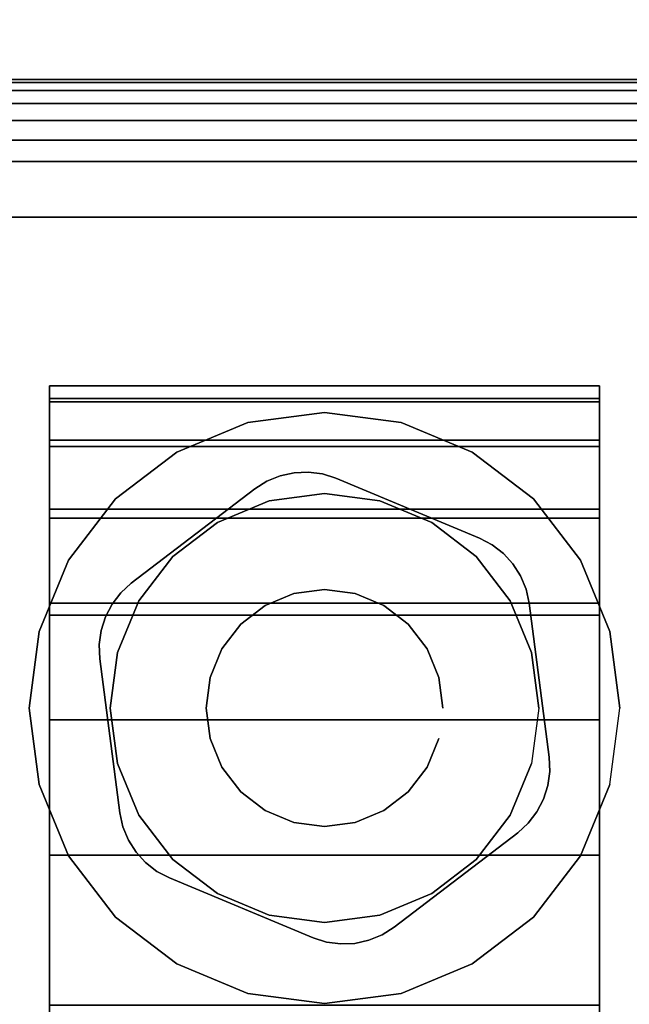
# Model space of a CAD drawing. Units: inches. Extents: x -0.2 to 60, y -30 to 0.
# Drawn here: x 52.5 to 53.5, y -5.2 to -3.7 of the extents above; entities that cross this region are included whole.
import ezdxf

# ---------------------------------------------------------------- set-up
doc = ezdxf.new("R2010")
doc.units = ezdxf.units.IN
doc.header["$MEASUREMENT"] = 0
for name, color, linetype in [('A-FURN-3-TABLE-LEG-CASTER-HARDWARE', 253, 'Continuous'), ('A-FURN-3-TABLE-LEG-CASTER-TRIM', 253, 'Continuous'), ('A-FURN-3-TABLE-LEG-FOOT', 253, 'Continuous'), ('A-FURN-3-TABLE-LEG-FOOT-TRIM', 251, 'Continuous'), ('A-FURN-3-TABLE-SURFACE-BOTTOM', 255, 'Continuous'), ('A-FURN-3-TABLE-SURFACE-TOP-HPL-TFL', 255, 'Continuous')]:
    doc.layers.add(name, color=color, linetype=linetype)

msp = doc.modelspace()

# ---------------------------------------------------------------- linework, layer by layer
at = {"layer": 'A-FURN-3-TABLE-LEG-CASTER-HARDWARE', "color": 0}
msp.add_line((53.0696, -4.5829, 3.195), (53.0696, -4.5829, 3.945), dxfattribs=at)
msp.add_line((53.0696, -4.5829, 3.195), (53.0696, -4.5829, 3.945), dxfattribs=at)
at = {"layer": 'A-FURN-3-TABLE-LEG-CASTER-HARDWARE'}
for points, invisible_edges in [([(52.6588, -4.6314, 3.195), (52.6559, -4.653, 3.195), (52.9967, -4.3925, 3.195), (52.9751, -4.3896, 3.195)], 10), ([(52.9751, -4.3896, 3.195), (52.9534, -4.3905, 3.195), (52.6654, -4.6107, 3.195), (52.6588, -4.6314, 3.195)], 10), ([(52.6754, -4.5913, 3.195), (52.6654, -4.6107, 3.195), (52.9534, -4.3905, 3.195), (52.9321, -4.3952, 3.195)], 10), ([(53.0175, -4.3991, 3.195), (52.9967, -4.3925, 3.195), (52.6559, -4.653, 3.195), (52.6568, -4.6748, 3.195)], 10), ([(53.2367, -4.4904, 3.195), (53.0175, -4.3991, 3.195), (52.6568, -4.6748, 3.195), (52.6873, -4.9103, 3.195)], 10), ([(52.9321, -4.3952, 3.195), (52.9119, -4.4035, 3.195), (52.6887, -4.5741, 3.195), (52.6754, -4.5913, 3.195)], 10), ([(52.8935, -4.4152, 3.195), (52.7048, -4.5594, 3.195), (52.6887, -4.5741, 3.195), (52.9119, -4.4035, 3.195)], 4), ([(52.6873, -4.9103, 3.195), (52.692, -4.9316, 3.195), (53.256, -4.5005, 3.195), (53.2367, -4.4904, 3.195)], 10), ([(53.2733, -4.5138, 3.195), (53.256, -4.5005, 3.195), (52.692, -4.9316, 3.195), (52.7003, -4.9517, 3.195)], 10), ([(52.7003, -4.9517, 3.195), (52.712, -4.9701, 3.195), (53.288, -4.5299, 3.195), (53.2733, -4.5138, 3.195)], 10), ([(53.2997, -4.5483, 3.195), (53.288, -4.5299, 3.195), (52.712, -4.9701, 3.195), (52.7267, -4.9862, 3.195)], 10), ([(52.7267, -4.9862, 3.195), (52.744, -4.9995, 3.195), (53.308, -4.5684, 3.195), (53.2997, -4.5483, 3.195)], 10), ([(53.3127, -4.5897, 3.195), (53.308, -4.5684, 3.195), (52.744, -4.9995, 3.195), (52.7633, -5.0096, 3.195)], 10), ([(52.7633, -5.0096, 3.195), (52.9825, -5.1009, 3.195), (53.3432, -4.8252, 3.195), (53.3127, -4.5897, 3.195)], 10), ([(52.9825, -5.1009, 3.195), (53.0033, -5.1075, 3.195), (53.3441, -4.847, 3.195), (53.3432, -4.8252, 3.195)], 10), ([(53.3412, -4.8686, 3.195), (53.3441, -4.847, 3.195), (53.0033, -5.1075, 3.195), (53.0249, -5.1104, 3.195)], 10), ([(53.0249, -5.1104, 3.195), (53.0466, -5.1095, 3.195), (53.3346, -4.8893, 3.195), (53.3412, -4.8686, 3.195)], 10), ([(53.3246, -4.9087, 3.195), (53.3346, -4.8893, 3.195), (53.0466, -5.1095, 3.195), (53.0679, -5.1048, 3.195)], 10), ([(53.0679, -5.1048, 3.195), (53.0881, -5.0965, 3.195), (53.3113, -4.9259, 3.195), (53.3246, -4.9087, 3.195)], 10), ([(53.1065, -5.0848, 3.195), (53.2952, -4.9406, 3.195), (53.3113, -4.9259, 3.195), (53.0881, -5.0965, 3.195)], 4)]:
    msp.add_3dface(points, dxfattribs=dict(at, invisible_edges=invisible_edges))
at = {"layer": 'A-FURN-3-TABLE-LEG-CASTER-TRIM'}
for points, invisible_edges in [([(52.58, -4.2773, 1.6808), (52.58, -4.2576, 1.4286), (52.58, -7.1424, 1.4286), (52.58, -7.1227, 1.6808)], 10), ([(52.58, -4.2576, 1.4286), (52.58, -4.2822, 1.1768), (52.58, -7.1178, 1.1768), (52.58, -7.1424, 1.4286)], 10), ([(53.42, -7.1227, 1.6808), (53.42, -7.1424, 1.4286), (53.42, -4.2576, 1.4286), (53.42, -4.2773, 1.6808)], 10), ([(53.42, -7.1424, 1.4286), (53.42, -7.1178, 1.1768), (53.42, -4.2822, 1.1768), (53.42, -4.2576, 1.4286)], 10), ([(52.58, -4.3408, 1.9257), (52.58, -4.2773, 1.6808), (52.58, -7.1227, 1.6808), (52.58, -7.0592, 1.9257)], 10), ([(52.58, -4.2822, 1.1768), (52.58, -4.3504, 0.9332), (52.58, -7.0496, 0.9332), (52.58, -7.1178, 1.1768)], 10), ([(53.42, -7.0592, 1.9257), (53.42, -7.1227, 1.6808), (53.42, -4.2773, 1.6808), (53.42, -4.3408, 1.9257)], 10), ([(53.42, -7.1178, 1.1768), (53.42, -7.0496, 0.9332), (53.42, -4.3504, 0.9332), (53.42, -4.2822, 1.1768)], 10), ([(53, -4.2985, 3), (52.8831, -4.3139, 3), (52.9152, -4.4337, 3), (53, -4.4225, 3)], 10), ([(53.1169, -4.3139, 3), (53, -4.2985, 3), (53, -4.4225, 3), (53.0848, -4.4337, 3)], 10), ([(52.8831, -4.3139, 3), (52.7743, -4.359, 3), (52.8363, -4.4664, 3), (52.9152, -4.4337, 3)], 10), ([(53.2258, -4.359, 3), (53.1169, -4.3139, 3), (53.0848, -4.4337, 3), (53.1638, -4.4664, 3)], 10), ([(52.58, -4.4462, 2.1557), (52.58, -4.3408, 1.9257), (52.58, -7.0592, 1.9257), (52.58, -6.9538, 2.1557)], 10), ([(53.42, -6.9538, 2.1557), (53.42, -7.0592, 1.9257), (53.42, -4.3408, 1.9257), (53.42, -4.4462, 2.1557)], 10), ([(52.58, -4.3504, 0.9332), (52.58, -4.4601, 0.7053), (52.58, -6.9399, 0.7053), (52.58, -7.0496, 0.9332)], 10), ([(52.7743, -4.359, 3), (52.6807, -4.4307, 3), (52.7684, -4.5184, 3), (52.8363, -4.4664, 3)], 10), ([(53.3193, -4.4307, 3), (53.2258, -4.359, 3), (53.1638, -4.4664, 3), (53.2316, -4.5184, 3)], 10), ([(53.42, -7.0496, 0.9332), (53.42, -6.9399, 0.7053), (53.42, -4.4601, 0.7053), (53.42, -4.3504, 0.9332)], 10), ([(52.6807, -4.4307, 3), (52.609, -4.5242, 3), (52.7164, -4.5862, 3), (52.7684, -4.5184, 3)], 10), ([(53.391, -4.5242, 3), (53.3193, -4.4307, 3), (53.2316, -4.5184, 3), (53.2836, -4.5862, 3)], 10), ([(52.58, -4.59, 2.3638), (52.58, -4.4462, 2.1557), (52.58, -6.9538, 2.1557), (52.58, -6.81, 2.3638)], 10), ([(53.42, -6.81, 2.3638), (53.42, -6.9538, 2.1557), (53.42, -4.4462, 2.1557), (53.42, -4.59, 2.3638)], 10), ([(52.58, -4.4601, 0.7053), (52.58, -4.608, 0.5), (52.58, -6.792, 0.5), (52.58, -6.9399, 0.7053)], 8), ([(53.42, -6.9399, 0.7053), (53.42, -6.792, 0.5), (53.42, -4.608, 0.5), (53.42, -4.4601, 0.7053)], 8), ([(52.609, -4.5242, 3), (52.5639, -4.6331, 3), (52.6837, -4.6652, 3), (52.7164, -4.5862, 3)], 10), ([(53.4361, -4.6331, 3), (53.391, -4.5242, 3), (53.2836, -4.5862, 3), (53.3163, -4.6652, 3)], 10), ([(52.58, -4.7681, 2.5435), (52.58, -4.59, 2.3638), (52.58, -6.81, 2.3638), (52.58, -6.6319, 2.5435)], 10), ([(53.42, -6.6319, 2.5435), (53.42, -6.81, 2.3638), (53.42, -4.59, 2.3638), (53.42, -4.7681, 2.5435)], 10), ([(52.5639, -4.6331, 3), (52.5485, -4.75, 3), (52.6725, -4.75, 3), (52.6837, -4.6652, 3)], 10), ([(53.4515, -4.75, 3), (53.4361, -4.6331, 3), (53.3163, -4.6652, 3), (53.3275, -4.75, 3)], 10), ([(52.5485, -4.75, 3), (52.5639, -4.8669, 3), (52.6837, -4.8348, 3), (52.6725, -4.75, 3)], 10), ([(53.4361, -4.8669, 3), (53.4515, -4.75, 3), (53.3275, -4.75, 3), (53.3163, -4.8348, 3)], 10), ([(52.58, -4.9747, 2.6894), (52.58, -4.7681, 2.5435), (52.58, -6.6319, 2.5435), (52.58, -6.4253, 2.6894)], 10), ([(53.42, -6.4253, 2.6894), (53.42, -6.6319, 2.5435), (53.42, -4.7681, 2.5435), (53.42, -4.9747, 2.6894)], 10), ([(52.5639, -4.8669, 3), (52.609, -4.9757, 3), (52.7164, -4.9137, 3), (52.6837, -4.8348, 3)], 10), ([(53.391, -4.9757, 3), (53.4361, -4.8669, 3), (53.3163, -4.8348, 3), (53.2836, -4.9137, 3)], 10), ([(52.609, -4.9757, 3), (52.6807, -5.0693, 3), (52.7684, -4.9816, 3), (52.7164, -4.9137, 3)], 10), ([(53.3193, -5.0693, 3), (53.391, -4.9757, 3), (53.2836, -4.9137, 3), (53.2316, -4.9816, 3)], 10), ([(52.58, -5.2037, 2.7969), (52.58, -4.9747, 2.6894), (52.58, -6.4253, 2.6894), (52.58, -6.1963, 2.7969)], 10), ([(53.42, -6.1963, 2.7969), (53.42, -6.4253, 2.6894), (53.42, -4.9747, 2.6894), (53.42, -5.2037, 2.7969)], 10), ([(52.6807, -5.0693, 3), (52.7743, -5.141, 3), (52.8363, -5.0336, 3), (52.7684, -4.9816, 3)], 10), ([(53.2258, -5.141, 3), (53.3193, -5.0693, 3), (53.2316, -4.9816, 3), (53.1638, -5.0336, 3)], 10), ([(52.7743, -5.141, 3), (52.8831, -5.1861, 3), (52.9152, -5.0663, 3), (52.8363, -5.0336, 3)], 10), ([(53.1169, -5.1861, 3), (53.2258, -5.141, 3), (53.1638, -5.0336, 3), (53.0848, -5.0663, 3)], 10), ([(52.8831, -5.1861, 3), (53, -5.2015, 3), (53, -5.0775, 3), (52.9152, -5.0663, 3)], 10), ([(53, -5.2015, 3), (53.1169, -5.1861, 3), (53.0848, -5.0663, 3), (53, -5.0775, 3)], 10)]:
    msp.add_3dface(points, dxfattribs=dict(at, invisible_edges=invisible_edges))
msp.add_3dface([(53.42, -6.792, 0.5), (52.58, -6.792, 0.5), (52.58, -4.608, 0.5), (53.42, -4.608, 0.5)], dxfattribs=at)
at = {"layer": 'A-FURN-3-TABLE-LEG-FOOT-TRIM'}
for points, invisible_edges in [([(54.125, -3.79, 3.63), (54.1248, -3.79, 3.6287), (51.8752, -3.79, 3.6287), (51.875, -3.79, 3.63)], 10), ([(54.125, -3.79, 3.63), (51.875, -3.79, 3.63), (51.875, -3.79, 4.37), (54.125, -3.79, 4.37)], 5), ([(54.1248, -3.79, 4.3713), (54.125, -3.79, 4.37), (51.875, -3.79, 4.37), (51.8752, -3.79, 4.3713)], 10), ([(54.1248, -3.79, 3.6287), (54.1243, -3.79, 3.6275), (51.8757, -3.79, 3.6275), (51.8752, -3.79, 3.6287)], 10), ([(54.1243, -3.79, 4.3725), (54.1248, -3.79, 4.3713), (51.8752, -3.79, 4.3713), (51.8757, -3.79, 4.3725)], 10), ([(54.1243, -3.79, 3.6275), (54.1235, -3.79, 3.6265), (51.8765, -3.79, 3.6265), (51.8757, -3.79, 3.6275)], 10), ([(54.1235, -3.79, 4.3735), (54.1243, -3.79, 4.3725), (51.8757, -3.79, 4.3725), (51.8765, -3.79, 4.3735)], 10), ([(54.1235, -3.79, 3.6265), (54.1225, -3.79, 3.6257), (51.8775, -3.79, 3.6257), (51.8765, -3.79, 3.6265)], 10), ([(54.1225, -3.79, 4.3743), (54.1235, -3.79, 4.3735), (51.8765, -3.79, 4.3735), (51.8775, -3.79, 4.3743)], 10), ([(54.1225, -3.79, 3.6257), (54.1213, -3.79, 3.6252), (51.8787, -3.79, 3.6252), (51.8775, -3.79, 3.6257)], 10), ([(54.1213, -3.79, 4.3748), (54.1225, -3.79, 4.3743), (51.8775, -3.79, 4.3743), (51.8787, -3.79, 4.3748)], 10), ([(54.1213, -3.79, 3.6252), (54.12, -3.79, 3.625), (51.88, -3.79, 3.625), (51.8787, -3.79, 3.6252)], 8), ([(54.12, -3.79, 4.375), (54.1213, -3.79, 4.3748), (51.8787, -3.79, 4.3748), (51.88, -3.79, 4.375)], 2)]:
    msp.add_3dface(points, dxfattribs=dict(at, invisible_edges=invisible_edges))
at = {"layer": 'A-FURN-3-TABLE-SURFACE-BOTTOM', "invisible_edges": 5}
for points in [[(59.3275, -3.97, 41), (0.3578, -4.3412, 41), (0.1308, -2.2182, 41), (59.0839, -1.7737, 41)], [(59.527, -6.1706, 41), (0.5436, -6.4681, 41), (0.3578, -4.3412, 41), (59.3275, -3.97, 41)]]:
    msp.add_3dface(points, dxfattribs=at)
at = {"layer": 'A-FURN-3-TABLE-SURFACE-TOP-HPL-TFL', "invisible_edges": 10}
for points in [[(0.1308, -2.2182, 42), (0.3578, -4.3412, 42), (59.3275, -3.97, 42), (59.0839, -1.7737, 42)], [(0.3578, -4.3412, 42), (0.5436, -6.4681, 42), (59.527, -6.1706, 42), (59.3275, -3.97, 42)]]:
    msp.add_3dface(points, dxfattribs=at)

# ---------------------------------------------------------------- meshes
at = {"layer": 'A-FURN-3-TABLE-LEG-CASTER-HARDWARE'}
mesh = msp.add_polymesh((2, 43), dxfattribs=at)
for k, corner in enumerate([(53.0175, -4.3991, 3.04), (52.9967, -4.3925, 3.04), (52.9751, -4.3896, 3.04), (52.9534, -4.3905, 3.04), (52.9321, -4.3952, 3.04), (52.9119, -4.4035, 3.04), (52.8935, -4.4152, 3.04), (52.7048, -4.5594, 3.04), (52.6887, -4.5741, 3.04), (52.6754, -4.5913, 3.04), (52.6654, -4.6107, 3.04), (52.6588, -4.6314, 3.04), (52.6559, -4.653, 3.04), (52.6568, -4.6748, 3.04), (52.6873, -4.9103, 3.04), (52.692, -4.9316, 3.04), (52.7003, -4.9517, 3.04), (52.712, -4.9701, 3.04), (52.7267, -4.9862, 3.04), (52.744, -4.9995, 3.04), (52.7633, -5.0096, 3.04), (52.9825, -5.1009, 3.04), (53.0033, -5.1075, 3.04), (53.0249, -5.1104, 3.04), (53.0466, -5.1095, 3.04), (53.0679, -5.1048, 3.04), (53.0881, -5.0965, 3.04), (53.1065, -5.0848, 3.04), (53.2952, -4.9406, 3.04), (53.3113, -4.9259, 3.04), (53.3246, -4.9087, 3.04), (53.3346, -4.8893, 3.04), (53.3412, -4.8686, 3.04), (53.3441, -4.847, 3.04), (53.3432, -4.8252, 3.04), (53.3127, -4.5897, 3.04), (53.308, -4.5684, 3.04), (53.2997, -4.5483, 3.04), (53.288, -4.5299, 3.04), (53.2733, -4.5138, 3.04), (53.256, -4.5005, 3.04), (53.2367, -4.4904, 3.04), (53.0175, -4.3991, 3.04), (53.0175, -4.3991, 3.195), (52.9967, -4.3925, 3.195), (52.9751, -4.3896, 3.195), (52.9534, -4.3905, 3.195), (52.9321, -4.3952, 3.195), (52.9119, -4.4035, 3.195), (52.8935, -4.4152, 3.195), (52.7048, -4.5594, 3.195), (52.6887, -4.5741, 3.195), (52.6754, -4.5913, 3.195), (52.6654, -4.6107, 3.195), (52.6588, -4.6314, 3.195), (52.6559, -4.653, 3.195), (52.6568, -4.6748, 3.195), (52.6873, -4.9103, 3.195), (52.692, -4.9316, 3.195), (52.7003, -4.9517, 3.195), (52.712, -4.9701, 3.195), (52.7267, -4.9862, 3.195), (52.744, -4.9995, 3.195), (52.7633, -5.0096, 3.195), (52.9825, -5.1009, 3.195), (53.0033, -5.1075, 3.195), (53.0249, -5.1104, 3.195), (53.0466, -5.1095, 3.195), (53.0679, -5.1048, 3.195), (53.0881, -5.0965, 3.195), (53.1065, -5.0848, 3.195), (53.2952, -4.9406, 3.195), (53.3113, -4.9259, 3.195), (53.3246, -4.9087, 3.195), (53.3346, -4.8893, 3.195), (53.3412, -4.8686, 3.195), (53.3441, -4.847, 3.195), (53.3432, -4.8252, 3.195), (53.3127, -4.5897, 3.195), (53.308, -4.5684, 3.195), (53.2997, -4.5483, 3.195), (53.288, -4.5299, 3.195), (53.2733, -4.5138, 3.195), (53.256, -4.5005, 3.195), (53.2367, -4.4904, 3.195), (53.0175, -4.3991, 3.195)]):
    mesh.set_mesh_vertex(divmod(k, 43), corner)
mesh = msp.add_polymesh((2, 24), dxfattribs=dict(at, n_close=True))
for k, corner in enumerate([(53.181, -4.75, 3.195), (53.1748, -4.7032, 3.195), (53.1568, -4.6595, 3.195), (53.128, -4.622, 3.195), (53.0905, -4.5932, 3.195), (53.0468, -4.5752, 3.195), (53, -4.569, 3.195), (52.9532, -4.5752, 3.195), (52.9095, -4.5932, 3.195), (52.872, -4.622, 3.195), (52.8432, -4.6595, 3.195), (52.8252, -4.7032, 3.195), (52.819, -4.75, 3.195), (52.8252, -4.7968, 3.195), (52.8432, -4.8405, 3.195), (52.872, -4.878, 3.195), (52.9095, -4.9068, 3.195), (52.9532, -4.9248, 3.195), (53, -4.931, 3.195), (53.0468, -4.9248, 3.195), (53.0905, -4.9068, 3.195), (53.128, -4.878, 3.195), (53.1568, -4.8405, 3.195), (53.1748, -4.7968, 3.195), (53.181, -4.75, 3.945), (53.1748, -4.7032, 3.945), (53.1568, -4.6595, 3.945), (53.128, -4.622, 3.945), (53.0905, -4.5932, 3.945), (53.0468, -4.5752, 3.945), (53, -4.569, 3.945), (52.9532, -4.5752, 3.945), (52.9095, -4.5932, 3.945), (52.872, -4.622, 3.945), (52.8432, -4.6595, 3.945), (52.8252, -4.7032, 3.945), (52.819, -4.75, 3.945), (52.8252, -4.7968, 3.945), (52.8432, -4.8405, 3.945), (52.872, -4.878, 3.945), (52.9095, -4.9068, 3.945), (52.9532, -4.9248, 3.945), (53, -4.931, 3.945), (53.0468, -4.9248, 3.945), (53.0905, -4.9068, 3.945), (53.128, -4.878, 3.945), (53.1568, -4.8405, 3.945), (53.1748, -4.7968, 3.945)]):
    mesh.set_mesh_vertex(divmod(k, 24), corner)
at = {"layer": 'A-FURN-3-TABLE-LEG-CASTER-TRIM'}
mesh = msp.add_polymesh((2, 27), dxfattribs=at)
for k, corner in enumerate([(52.58, -4.608, 0.5), (52.58, -4.4601, 0.7053), (52.58, -4.3504, 0.9332), (52.58, -4.2822, 1.1768), (52.58, -4.2576, 1.4286), (52.58, -4.2773, 1.6808), (52.58, -4.3408, 1.9257), (52.58, -4.4462, 2.1557), (52.58, -4.59, 2.3638), (52.58, -4.7681, 2.5435), (52.58, -4.9747, 2.6894), (52.58, -5.2037, 2.7969), (52.58, -5.448, 2.8628), (52.58, -5.7, 2.885), (52.58, -5.952, 2.8628), (52.58, -6.1963, 2.7969), (52.58, -6.4253, 2.6894), (52.58, -6.6319, 2.5435), (52.58, -6.81, 2.3638), (52.58, -6.9538, 2.1557), (52.58, -7.0592, 1.9257), (52.58, -7.1227, 1.6808), (52.58, -7.1424, 1.4286), (52.58, -7.1178, 1.1768), (52.58, -7.0496, 0.9332), (52.58, -6.9399, 0.7053), (52.58, -6.792, 0.5), (53.42, -4.608, 0.5), (53.42, -4.4601, 0.7053), (53.42, -4.3504, 0.9332), (53.42, -4.2822, 1.1768), (53.42, -4.2576, 1.4286), (53.42, -4.2773, 1.6808), (53.42, -4.3408, 1.9257), (53.42, -4.4462, 2.1557), (53.42, -4.59, 2.3638), (53.42, -4.7681, 2.5435), (53.42, -4.9747, 2.6894), (53.42, -5.2037, 2.7969), (53.42, -5.448, 2.8628), (53.42, -5.7, 2.885), (53.42, -5.952, 2.8628), (53.42, -6.1963, 2.7969), (53.42, -6.4253, 2.6894), (53.42, -6.6319, 2.5435), (53.42, -6.81, 2.3638), (53.42, -6.9538, 2.1557), (53.42, -7.0592, 1.9257), (53.42, -7.1227, 1.6808), (53.42, -7.1424, 1.4286), (53.42, -7.1178, 1.1768), (53.42, -7.0496, 0.9332), (53.42, -6.9399, 0.7053), (53.42, -6.792, 0.5)]):
    mesh.set_mesh_vertex(divmod(k, 27), corner)
mesh = msp.add_polymesh((2, 24), dxfattribs=dict(at, n_close=True))
for k, corner in enumerate([(53.4515, -4.75, 2.5253), (53.4361, -4.6331, 2.4073), (53.391, -4.5242, 2.2687), (53.3193, -4.4307, 2.1221), (53.2258, -4.359, 1.9653), (53.1169, -4.3139, 1.8218), (53, -4.2985, 1.7625), (52.8831, -4.3139, 1.8218), (52.7743, -4.359, 1.9653), (52.6807, -4.4307, 2.1221), (52.609, -4.5242, 2.2687), (52.5639, -4.6331, 2.4073), (52.5485, -4.75, 2.5253), (52.5639, -4.8669, 2.6133), (52.609, -4.9757, 2.6899), (52.6807, -5.0693, 2.7338), (52.7743, -5.141, 2.7675), (52.8831, -5.1861, 2.7887), (53, -5.2015, 2.7959), (53.1169, -5.1861, 2.7887), (53.2258, -5.141, 2.7675), (53.3193, -5.0693, 2.7338), (53.391, -4.9757, 2.6899), (53.4361, -4.8669, 2.6133), (53.4515, -4.75, 3), (53.4361, -4.6331, 3), (53.391, -4.5242, 3), (53.3193, -4.4307, 3), (53.2258, -4.359, 3), (53.1169, -4.3139, 3), (53, -4.2985, 3), (52.8831, -4.3139, 3), (52.7743, -4.359, 3), (52.6807, -4.4307, 3), (52.609, -4.5242, 3), (52.5639, -4.6331, 3), (52.5485, -4.75, 3), (52.5639, -4.8669, 3), (52.609, -4.9757, 3), (52.6807, -5.0693, 3), (52.7743, -5.141, 3), (52.8831, -5.1861, 3), (53, -5.2015, 3), (53.1169, -5.1861, 3), (53.2258, -5.141, 3), (53.3193, -5.0693, 3), (53.391, -4.9757, 3), (53.4361, -4.8669, 3)]):
    mesh.set_mesh_vertex(divmod(k, 24), corner)
mesh = msp.add_polymesh((2, 24), dxfattribs=dict(at, n_close=True))
for k, corner in enumerate([(53.3275, -4.75, 3), (53.3163, -4.6652, 3), (53.2836, -4.5862, 3), (53.2316, -4.5184, 3), (53.1638, -4.4664, 3), (53.0848, -4.4337, 3), (53, -4.4225, 3), (52.9152, -4.4337, 3), (52.8363, -4.4664, 3), (52.7684, -4.5184, 3), (52.7164, -4.5862, 3), (52.6837, -4.6652, 3), (52.6725, -4.75, 3), (52.6837, -4.8348, 3), (52.7164, -4.9137, 3), (52.7684, -4.9816, 3), (52.8363, -5.0336, 3), (52.9152, -5.0663, 3), (53, -5.0775, 3), (53.0848, -5.0663, 3), (53.1638, -5.0336, 3), (53.2316, -4.9816, 3), (53.2836, -4.9137, 3), (53.3163, -4.8348, 3), (53.3275, -4.75, 3.04), (53.3163, -4.6652, 3.04), (53.2836, -4.5862, 3.04), (53.2316, -4.5184, 3.04), (53.1638, -4.4664, 3.04), (53.0848, -4.4337, 3.04), (53, -4.4225, 3.04), (52.9152, -4.4337, 3.04), (52.8363, -4.4664, 3.04), (52.7684, -4.5184, 3.04), (52.7164, -4.5862, 3.04), (52.6837, -4.6652, 3.04), (52.6725, -4.75, 3.04), (52.6837, -4.8348, 3.04), (52.7164, -4.9137, 3.04), (52.7684, -4.9816, 3.04), (52.8363, -5.0336, 3.04), (52.9152, -5.0663, 3.04), (53, -5.0775, 3.04), (53.0848, -5.0663, 3.04), (53.1638, -5.0336, 3.04), (53.2316, -4.9816, 3.04), (53.2836, -4.9137, 3.04), (53.3163, -4.8348, 3.04)]):
    mesh.set_mesh_vertex(divmod(k, 24), corner)
at = {"layer": 'A-FURN-3-TABLE-LEG-FOOT'}
mesh = msp.add_polymesh((2, 29), dxfattribs=at)
for k, corner in enumerate([(54.12, -26, 4.5), (54.1536, -26, 4.4956), (54.185, -26, 4.4826), (54.2119, -26, 4.4619), (54.2326, -26, 4.435), (54.2456, -26, 4.4036), (54.25, -26, 4.37), (54.25, -26, 3.63), (54.2456, -26, 3.5964), (54.2326, -26, 3.565), (54.2119, -26, 3.5381), (54.185, -26, 3.5174), (54.1536, -26, 3.5044), (54.12, -26, 3.5), (51.88, -26, 3.5), (51.8464, -26, 3.5044), (51.815, -26, 3.5174), (51.7881, -26, 3.5381), (51.7674, -26, 3.565), (51.7544, -26, 3.5964), (51.75, -26, 3.63), (51.75, -26, 4.37), (51.7544, -26, 4.4036), (51.7674, -26, 4.435), (51.7881, -26, 4.4619), (51.815, -26, 4.4826), (51.8464, -26, 4.4956), (51.88, -26, 4.5), (54.12, -26, 4.5), (54.12, -4, 4.5), (54.1536, -4, 4.4956), (54.185, -4, 4.4826), (54.2119, -4, 4.4619), (54.2326, -4, 4.435), (54.2456, -4, 4.4036), (54.25, -4, 4.37), (54.25, -4, 3.63), (54.2456, -4, 3.5964), (54.2326, -4, 3.565), (54.2119, -4, 3.5381), (54.185, -4, 3.5174), (54.1536, -4, 3.5044), (54.12, -4, 3.5), (51.88, -4, 3.5), (51.8464, -4, 3.5044), (51.815, -4, 3.5174), (51.7881, -4, 3.5381), (51.7674, -4, 3.565), (51.7544, -4, 3.5964), (51.75, -4, 3.63), (51.75, -4, 4.37), (51.7544, -4, 4.4036), (51.7674, -4, 4.435), (51.7881, -4, 4.4619), (51.815, -4, 4.4826), (51.8464, -4, 4.4956), (51.88, -4, 4.5), (54.12, -4, 4.5)]):
    mesh.set_mesh_vertex(divmod(k, 29), corner)
at = {"layer": 'A-FURN-3-TABLE-LEG-FOOT-TRIM'}
mesh = msp.add_polymesh((29, 8), dxfattribs=at)
for k, corner in enumerate([(51.875, -3.79, 3.63), (51.8426, -3.7943, 3.63), (51.8125, -3.8067, 3.63), (51.7866, -3.8266, 3.63), (51.7667, -3.8525, 3.63), (51.7543, -3.8826, 3.63), (51.75, -3.915, 3.63), (51.75, -4, 3.63), (51.8752, -3.79, 3.6287), (51.8439, -3.7943, 3.6203), (51.8148, -3.8067, 3.6125), (51.7898, -3.8266, 3.6058), (51.7706, -3.8525, 3.6007), (51.7585, -3.8826, 3.5975), (51.7544, -3.915, 3.5964), (51.7544, -4, 3.5964), (51.8757, -3.79, 3.6275), (51.8477, -3.7943, 3.6113), (51.8215, -3.8067, 3.5963), (51.7991, -3.8266, 3.5833), (51.7819, -3.8525, 3.5734), (51.7711, -3.8826, 3.5671), (51.7674, -3.915, 3.565), (51.7674, -4, 3.565), (51.8765, -3.79, 3.6265), (51.8536, -3.7943, 3.6036), (51.8323, -3.8067, 3.5823), (51.814, -3.8266, 3.564), (51.7999, -3.8525, 3.5499), (51.7911, -3.8826, 3.5411), (51.7881, -3.915, 3.5381), (51.7881, -4, 3.5381), (51.8775, -3.79, 3.6257), (51.8613, -3.7943, 3.5977), (51.8463, -3.8067, 3.5715), (51.8333, -3.8266, 3.5491), (51.8234, -3.8525, 3.5319), (51.8171, -3.8826, 3.5211), (51.815, -3.915, 3.5174), (51.815, -4, 3.5174), (51.8787, -3.79, 3.6252), (51.8703, -3.7943, 3.5939), (51.8625, -3.8067, 3.5648), (51.8558, -3.8266, 3.5398), (51.8507, -3.8525, 3.5206), (51.8475, -3.8826, 3.5085), (51.8464, -3.915, 3.5044), (51.8464, -4, 3.5044), (51.88, -3.79, 3.625), (51.88, -3.7943, 3.5926), (51.88, -3.8067, 3.5625), (51.88, -3.8266, 3.5366), (51.88, -3.8525, 3.5167), (51.88, -3.8826, 3.5043), (51.88, -3.915, 3.5), (51.88, -4, 3.5), (54.12, -3.79, 3.625), (54.12, -3.7943, 3.5926), (54.12, -3.8067, 3.5625), (54.12, -3.8266, 3.5366), (54.12, -3.8525, 3.5167), (54.12, -3.8826, 3.5043), (54.12, -3.915, 3.5), (54.12, -4, 3.5), (54.1213, -3.79, 3.6252), (54.1297, -3.7943, 3.5939), (54.1375, -3.8067, 3.5648), (54.1442, -3.8266, 3.5398), (54.1493, -3.8525, 3.5206), (54.1525, -3.8826, 3.5085), (54.1536, -3.915, 3.5044), (54.1536, -4, 3.5044), (54.1225, -3.79, 3.6257), (54.1387, -3.7943, 3.5977), (54.1538, -3.8067, 3.5715), (54.1667, -3.8266, 3.5491), (54.1766, -3.8525, 3.5319), (54.1829, -3.8826, 3.5211), (54.185, -3.915, 3.5174), (54.185, -4, 3.5174), (54.1235, -3.79, 3.6265), (54.1464, -3.7943, 3.6036), (54.1677, -3.8067, 3.5823), (54.186, -3.8266, 3.564), (54.2001, -3.8525, 3.5499), (54.2089, -3.8826, 3.5411), (54.2119, -3.915, 3.5381), (54.2119, -4, 3.5381), (54.1243, -3.79, 3.6275), (54.1523, -3.7943, 3.6113), (54.1785, -3.8067, 3.5962), (54.2009, -3.8266, 3.5833), (54.2181, -3.8525, 3.5734), (54.2289, -3.8826, 3.5671), (54.2326, -3.915, 3.565), (54.2326, -4, 3.565), (54.1248, -3.79, 3.6287), (54.1561, -3.7943, 3.6203), (54.1852, -3.8067, 3.6125), (54.2102, -3.8266, 3.6058), (54.2294, -3.8525, 3.6007), (54.2415, -3.8826, 3.5975), (54.2456, -3.915, 3.5964), (54.2456, -4, 3.5964), (54.125, -3.79, 3.63), (54.1574, -3.7943, 3.63), (54.1875, -3.8067, 3.63), (54.2134, -3.8266, 3.63), (54.2333, -3.8525, 3.63), (54.2457, -3.8826, 3.63), (54.25, -3.915, 3.63), (54.25, -4, 3.63), (54.125, -3.79, 4.37), (54.1574, -3.7943, 4.37), (54.1875, -3.8067, 4.37), (54.2134, -3.8266, 4.37), (54.2333, -3.8525, 4.37), (54.2457, -3.8826, 4.37), (54.25, -3.915, 4.37), (54.25, -4, 4.37), (54.1248, -3.79, 4.3713), (54.1561, -3.7943, 4.3797), (54.1852, -3.8067, 4.3875), (54.2102, -3.8266, 4.3942), (54.2294, -3.8525, 4.3993), (54.2415, -3.8826, 4.4025), (54.2456, -3.915, 4.4036), (54.2456, -4, 4.4036), (54.1243, -3.79, 4.3725), (54.1523, -3.7943, 4.3887), (54.1785, -3.8067, 4.4037), (54.2009, -3.8266, 4.4167), (54.2181, -3.8525, 4.4266), (54.2289, -3.8826, 4.4329), (54.2326, -3.915, 4.435), (54.2326, -4, 4.435), (54.1235, -3.79, 4.3735), (54.1464, -3.7943, 4.3964), (54.1677, -3.8067, 4.4177), (54.186, -3.8266, 4.436), (54.2001, -3.8525, 4.4501), (54.2089, -3.8826, 4.4589), (54.2119, -3.915, 4.4619), (54.2119, -4, 4.4619), (54.1225, -3.79, 4.3743), (54.1387, -3.7943, 4.4023), (54.1538, -3.8067, 4.4285), (54.1667, -3.8266, 4.4509), (54.1766, -3.8525, 4.4681), (54.1829, -3.8826, 4.4789), (54.185, -3.915, 4.4826), (54.185, -4, 4.4826), (54.1213, -3.79, 4.3748), (54.1297, -3.7943, 4.4061), (54.1375, -3.8067, 4.4352), (54.1442, -3.8266, 4.4602), (54.1493, -3.8525, 4.4794), (54.1525, -3.8826, 4.4915), (54.1536, -3.915, 4.4956), (54.1536, -4, 4.4956), (54.12, -3.79, 4.375), (54.12, -3.7943, 4.4074), (54.12, -3.8067, 4.4375), (54.12, -3.8266, 4.4634), (54.12, -3.8525, 4.4833), (54.12, -3.8826, 4.4957), (54.12, -3.915, 4.5), (54.12, -4, 4.5), (51.88, -3.79, 4.375), (51.88, -3.7943, 4.4074), (51.88, -3.8067, 4.4375), (51.88, -3.8266, 4.4634), (51.88, -3.8525, 4.4833), (51.88, -3.8826, 4.4957), (51.88, -3.915, 4.5), (51.88, -4, 4.5), (51.8787, -3.79, 4.3748), (51.8703, -3.7943, 4.4061), (51.8625, -3.8067, 4.4352), (51.8558, -3.8266, 4.4602), (51.8507, -3.8525, 4.4794), (51.8475, -3.8826, 4.4915), (51.8464, -3.915, 4.4956), (51.8464, -4, 4.4956), (51.8775, -3.79, 4.3743), (51.8613, -3.7943, 4.4023), (51.8463, -3.8067, 4.4285), (51.8333, -3.8266, 4.4509), (51.8234, -3.8525, 4.4681), (51.8171, -3.8826, 4.4789), (51.815, -3.915, 4.4826), (51.815, -4, 4.4826), (51.8765, -3.79, 4.3735), (51.8536, -3.7943, 4.3964), (51.8323, -3.8067, 4.4177), (51.814, -3.8266, 4.436), (51.7999, -3.8525, 4.4501), (51.7911, -3.8826, 4.4589), (51.7881, -3.915, 4.4619), (51.7881, -4, 4.4619), (51.8757, -3.79, 4.3725), (51.8477, -3.7943, 4.3887), (51.8215, -3.8067, 4.4037), (51.7991, -3.8266, 4.4167), (51.7819, -3.8525, 4.4266), (51.7711, -3.8826, 4.4329), (51.7674, -3.915, 4.435), (51.7674, -4, 4.435), (51.8752, -3.79, 4.3713), (51.8439, -3.7943, 4.3797), (51.8148, -3.8067, 4.3875), (51.7898, -3.8266, 4.3942), (51.7706, -3.8525, 4.3993), (51.7585, -3.8826, 4.4025), (51.7544, -3.915, 4.4036), (51.7544, -4, 4.4036), (51.875, -3.79, 4.37), (51.8426, -3.7943, 4.37), (51.8125, -3.8067, 4.37), (51.7866, -3.8266, 4.37), (51.7667, -3.8525, 4.37), (51.7543, -3.8826, 4.37), (51.75, -3.915, 4.37), (51.75, -4, 4.37), (51.875, -3.79, 3.63), (51.8426, -3.7943, 3.63), (51.8125, -3.8067, 3.63), (51.7866, -3.8266, 3.63), (51.7667, -3.8525, 3.63), (51.7543, -3.8826, 3.63), (51.75, -3.915, 3.63), (51.75, -4, 3.63)]):
    mesh.set_mesh_vertex(divmod(k, 8), corner)

doc.saveas('drawing.dxf')
